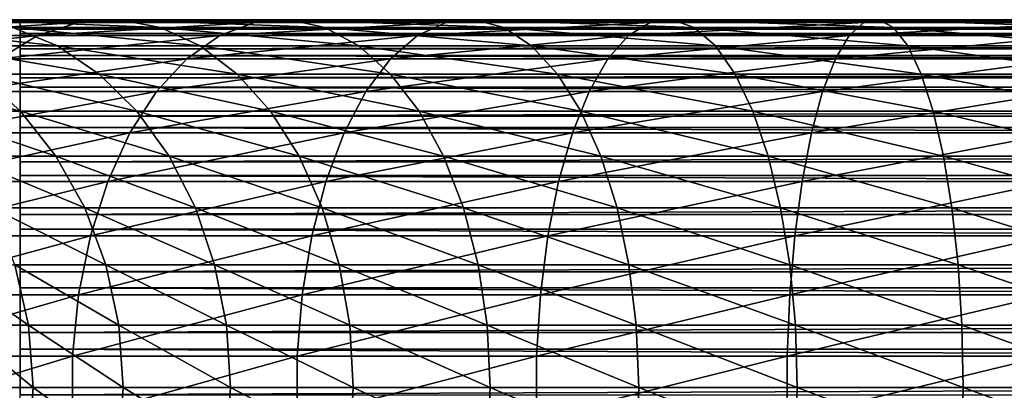
# Model space of a CAD drawing. Extents: x 0 to 550, y 0 to 1532.
# Drawn here: x 40 to 69, y 199 to 210 of the extents above; entities that cross this region are included whole.
import ezdxf

# ---------------------------------------------------------------- set-up
doc = ezdxf.new("R2010")
doc.units = 0
doc.header["$MEASUREMENT"] = 0

msp = doc.modelspace()

# ---------------------------------------------------------------- linework, layer by layer
for points in [[(35.66943, 209.517838, 124.944572), (40.555431, 209.517838, 129.830566), (41.76487, 209.910904, 128.465393)], [(35.66943, 209.517838, 124.944572), (41.76487, 209.910904, 128.465393), (37.034599, 209.910904, 123.735138)], [(37.034599, 209.910904, 123.735138), (41.76487, 209.910904, 128.465393), (43.00095, 209.990082, 127.070129)], [(37.034599, 209.910904, 123.735138), (43.00095, 209.990082, 127.070129), (38.429871, 209.990082, 122.499039)], [(38.429871, 209.990082, 122.499039), (43.00095, 209.990082, 127.070129), (44.228153, 209.753098, 125.684929)], [(38.429871, 209.990082, 122.499039), (44.228153, 209.753098, 125.684929), (39.815067, 209.753098, 121.271858)], [(507.902985, 209.936386, 43.818653), (40.037006, 209.936386, 43.818653), (40.037006, 209.978729, 45.683903)], [(507.902985, 209.936386, 43.818653), (40.037006, 209.978729, 45.683903), (507.902985, 209.978729, 45.683903)], [(507.902985, 209.978729, 45.683903), (40.037006, 209.978729, 45.683903), (40.037006, 209.7052, 47.529476)], [(507.902985, 209.978729, 45.683903), (40.037006, 209.7052, 47.529476), (507.902985, 209.7052, 47.529476)], [(507.902985, 209.579407, 41.987385), (40.037006, 209.579407, 41.987385), (40.037006, 209.936386, 43.818653)], [(507.902985, 209.579407, 41.987385), (40.037006, 209.936386, 43.818653), (507.902985, 209.936386, 43.818653)], [(40.555431, 209.517838, 129.830566), (45.994743, 209.517838, 134.09201), (47.030807, 209.910904, 132.591003)], [(40.555431, 209.517838, 129.830566), (47.030807, 209.910904, 132.591003), (41.76487, 209.910904, 128.465393)], [(41.76487, 209.910904, 128.465393), (47.030807, 209.910904, 132.591003), (48.089714, 209.990082, 131.056915)], [(41.76487, 209.910904, 128.465393), (48.089714, 209.990082, 131.056915), (43.00095, 209.990082, 127.070129)], [(43.00095, 209.990082, 127.070129), (48.089714, 209.990082, 131.056915), (49.140976, 209.753098, 129.53389)], [(43.00095, 209.990082, 127.070129), (49.140976, 209.753098, 129.53389), (44.228153, 209.753098, 125.684929)], [(45.994743, 209.517838, 134.09201), (51.908047, 209.517838, 137.666733), (52.755638, 209.910904, 136.051773)], [(45.994743, 209.517838, 134.09201), (52.755638, 209.910904, 136.051773), (47.030807, 209.910904, 132.591003)], [(47.030807, 209.910904, 132.591003), (52.755638, 209.910904, 136.051773), (53.621902, 209.990082, 134.401245)], [(47.030807, 209.910904, 132.591003), (53.621902, 209.990082, 134.401245), (48.089714, 209.990082, 131.056915)], [(48.089714, 209.990082, 131.056915), (53.621902, 209.990082, 134.401245), (54.481937, 209.753098, 132.762604)], [(48.089714, 209.990082, 131.056915), (54.481937, 209.753098, 132.762604), (49.140976, 209.753098, 129.53389)], [(51.908047, 209.517838, 137.666733), (58.209137, 209.517838, 140.502609), (58.855892, 209.910904, 138.797287)], [(51.908047, 209.517838, 137.666733), (58.855892, 209.910904, 138.797287), (52.755638, 209.910904, 136.051773)], [(52.755638, 209.910904, 136.051773), (58.855892, 209.910904, 138.797287), (59.516891, 209.990082, 137.054352)], [(52.755638, 209.910904, 136.051773), (59.516891, 209.990082, 137.054352), (53.621902, 209.990082, 134.401245)], [(53.621902, 209.990082, 134.401245), (59.516891, 209.990082, 137.054352), (60.173122, 209.753098, 135.324005)], [(53.621902, 209.990082, 134.401245), (60.173122, 209.753098, 135.324005), (54.481937, 209.753098, 132.762604)], [(58.209137, 209.517838, 140.502609), (64.806107, 209.517838, 142.558304), (65.242592, 209.910904, 140.787445)], [(58.209137, 209.517838, 140.502609), (65.242592, 209.910904, 140.787445), (58.855892, 209.910904, 138.797287)], [(58.855892, 209.910904, 138.797287), (65.242592, 209.910904, 140.787445), (65.688683, 209.990082, 138.97757)], [(58.855892, 209.910904, 138.797287), (65.688683, 209.990082, 138.97757), (59.516891, 209.990082, 137.054352)], [(59.516891, 209.990082, 137.054352), (65.688683, 209.990082, 138.97757), (66.131561, 209.753098, 137.180725)], [(59.516891, 209.990082, 137.054352), (66.131561, 209.753098, 137.180725), (60.173122, 209.753098, 135.324005)], [(64.806107, 209.517838, 142.558304), (71.60276, 209.517838, 143.803848), (71.822617, 209.910904, 141.993286)], [(64.806107, 209.517838, 142.558304), (71.822617, 209.910904, 141.993286), (65.242592, 209.910904, 140.787445)], [(65.242592, 209.910904, 140.787445), (71.822617, 209.910904, 141.993286), (72.047295, 209.990082, 140.142822)], [(65.242592, 209.910904, 140.787445), (72.047295, 209.990082, 140.142822), (65.688683, 209.990082, 138.97757)], [(65.688683, 209.990082, 138.97757), (72.047295, 209.990082, 140.142822), (72.270363, 209.753098, 138.30571)], [(65.688683, 209.990082, 138.97757), (72.270363, 209.753098, 138.30571), (66.131561, 209.753098, 137.180725)], [(34.373611, 208.822189, 126.092567), (39.407433, 208.822189, 131.126389), (40.555431, 209.517838, 129.830566)], [(34.373611, 208.822189, 126.092567), (40.555431, 209.517838, 129.830566), (35.66943, 209.517838, 124.944572)], [(35.966114, 209.753098, 116.359024), (39.815067, 209.753098, 121.271858), (41.150375, 209.206787, 120.088882)], [(35.966114, 209.753098, 116.359024), (41.150375, 209.206787, 120.088882), (37.43428, 209.206787, 115.345627)], [(39.407433, 208.822189, 131.126389), (45.011311, 208.822189, 135.516754), (45.994743, 209.517838, 134.09201)], [(39.407433, 208.822189, 131.126389), (45.994743, 209.517838, 134.09201), (40.555431, 209.517838, 129.830566)], [(39.815067, 209.753098, 121.271858), (44.228153, 209.753098, 125.684929), (45.411125, 209.206787, 124.349625)], [(39.815067, 209.753098, 121.271858), (45.411125, 209.206787, 124.349625), (41.150375, 209.206787, 120.088882)], [(507.902985, 209.7052, 47.529476), (40.037006, 209.7052, 47.529476), (40.037006, 209.123764, 49.302284)], [(507.902985, 209.7052, 47.529476), (40.037006, 209.123764, 49.302284), (507.902985, 209.123764, 49.302284)], [(507.902985, 208.918091, 40.24279), (40.037006, 208.918091, 40.24279), (40.037006, 209.579407, 41.987385)], [(507.902985, 208.918091, 40.24279), (40.037006, 209.579407, 41.987385), (507.902985, 209.579407, 41.987385)], [(44.228153, 209.753098, 125.684929), (49.140976, 209.753098, 129.53389), (50.154373, 209.206787, 128.065735)], [(44.228153, 209.753098, 125.684929), (50.154373, 209.206787, 128.065735), (45.411125, 209.206787, 124.349625)], [(45.011311, 208.822189, 135.516754), (51.103531, 208.822189, 139.199615), (51.908047, 209.517838, 137.666733)], [(45.011311, 208.822189, 135.516754), (51.908047, 209.517838, 137.666733), (45.994743, 209.517838, 134.09201)], [(49.140976, 209.753098, 129.53389), (54.481937, 209.753098, 132.762604), (55.310978, 209.206787, 131.182999)], [(49.140976, 209.753098, 129.53389), (55.310978, 209.206787, 131.182999), (50.154373, 209.206787, 128.065735)], [(51.103531, 208.822189, 139.199615), (57.595253, 208.822189, 142.121307), (58.209137, 209.517838, 140.502609)], [(51.103531, 208.822189, 139.199615), (58.209137, 209.517838, 140.502609), (51.908047, 209.517838, 137.666733)], [(54.481937, 209.753098, 132.762604), (60.173122, 209.753098, 135.324005), (60.805721, 209.206787, 133.655975)], [(54.481937, 209.753098, 132.762604), (60.805721, 209.206787, 133.655975), (55.310978, 209.206787, 131.182999)], [(57.595253, 208.822189, 142.121307), (64.391808, 208.822189, 144.239182), (64.806107, 209.517838, 142.558304)], [(57.595253, 208.822189, 142.121307), (64.806107, 209.517838, 142.558304), (58.209137, 209.517838, 140.502609)], [(60.173122, 209.753098, 135.324005), (66.131561, 209.753098, 137.180725), (66.558495, 209.206787, 135.448624)], [(60.173122, 209.753098, 135.324005), (66.558495, 209.206787, 135.448624), (60.805721, 209.206787, 133.655975)], [(64.391808, 208.822189, 144.239182), (71.394089, 208.822189, 145.522415), (71.60276, 209.517838, 143.803848)], [(64.391808, 208.822189, 144.239182), (71.60276, 209.517838, 143.803848), (64.806107, 209.517838, 142.558304)], [(66.131561, 209.753098, 137.180725), (72.270363, 209.753098, 138.30571), (72.48539, 209.206787, 136.53476)], [(66.131561, 209.753098, 137.180725), (72.48539, 209.206787, 136.53476), (66.558495, 209.206787, 135.448624)], [(37.43428, 209.206787, 115.345627), (41.150375, 209.206787, 120.088882), (42.397366, 208.366806, 118.984146)], [(37.43428, 209.206787, 115.345627), (42.397366, 208.366806, 118.984146), (38.805336, 208.366806, 114.399254)], [(41.150375, 209.206787, 120.088882), (45.411125, 209.206787, 124.349625), (46.515854, 208.366806, 123.102638)], [(41.150375, 209.206787, 120.088882), (46.515854, 208.366806, 123.102638), (42.397366, 208.366806, 118.984146)], [(45.411125, 209.206787, 124.349625), (50.154373, 209.206787, 128.065735), (51.100746, 208.366806, 126.694679)], [(45.411125, 209.206787, 124.349625), (51.100746, 208.366806, 126.694679), (46.515854, 208.366806, 123.102638)], [(50.154373, 209.206787, 128.065735), (55.310978, 209.206787, 131.182999), (56.085186, 208.366806, 129.70787)], [(50.154373, 209.206787, 128.065735), (56.085186, 208.366806, 129.70787), (51.100746, 208.366806, 126.694679)], [(55.310978, 209.206787, 131.182999), (60.805721, 209.206787, 133.655975), (61.396481, 208.366806, 132.098282)], [(55.310978, 209.206787, 131.182999), (61.396481, 208.366806, 132.098282), (56.085186, 208.366806, 129.70787)], [(60.805721, 209.206787, 133.655975), (66.558495, 209.206787, 135.448624), (66.957176, 208.366806, 133.83107)], [(60.805721, 209.206787, 133.655975), (66.957176, 208.366806, 133.83107), (61.396481, 208.366806, 132.098282)], [(66.558495, 209.206787, 135.448624), (72.48539, 209.206787, 136.53476), (72.686195, 208.366806, 134.880966)], [(66.558495, 209.206787, 135.448624), (72.686195, 208.366806, 134.880966), (66.957176, 208.366806, 133.83107)], [(507.902985, 209.123764, 49.302284), (40.037006, 209.123764, 49.302284), (40.037006, 208.251022, 50.951321)], [(507.902985, 209.123764, 49.302284), (40.037006, 208.251022, 50.951321), (507.902985, 208.251022, 50.951321)], [(507.902985, 207.971481, 38.635048), (40.037006, 207.971481, 38.635048), (40.037006, 208.918091, 40.24279)], [(507.902985, 207.971481, 38.635048), (40.037006, 208.918091, 40.24279), (507.902985, 208.918091, 40.24279)], [(38.35392, 207.843964, 132.315567), (44.108807, 207.843964, 136.824249), (45.011311, 208.822189, 135.516754)], [(38.35392, 207.843964, 132.315567), (45.011311, 208.822189, 135.516754), (39.407433, 208.822189, 131.126389)], [(44.108807, 207.843964, 136.824249), (50.365211, 207.843964, 140.606369), (51.103531, 208.822189, 139.199615)], [(44.108807, 207.843964, 136.824249), (51.103531, 208.822189, 139.199615), (45.011311, 208.822189, 135.516754)], [(50.365211, 207.843964, 140.606369), (57.031883, 207.843964, 143.606781), (57.595253, 208.822189, 142.121307)], [(50.365211, 207.843964, 140.606369), (57.595253, 208.822189, 142.121307), (51.103531, 208.822189, 139.199615)], [(57.031883, 207.843964, 143.606781), (64.011604, 207.843964, 145.781754), (64.391808, 208.822189, 144.239182)], [(57.031883, 207.843964, 143.606781), (64.391808, 208.822189, 144.239182), (57.595253, 208.822189, 142.121307)], [(64.011604, 207.843964, 145.781754), (71.202591, 207.843964, 147.099548), (71.394089, 208.822189, 145.522415)], [(64.011604, 207.843964, 145.781754), (71.394089, 208.822189, 145.522415), (64.391808, 208.822189, 144.239182)], [(35.792141, 208.366806, 109.414818), (38.805336, 208.366806, 114.399254), (40.039837, 207.257385, 113.547134)], [(35.792141, 208.366806, 109.414818), (40.039837, 207.257385, 113.547134), (37.120358, 207.257385, 108.71772)], [(38.805336, 208.366806, 114.399254), (42.397366, 208.366806, 118.984146), (43.520168, 207.257385, 117.989433)], [(38.805336, 208.366806, 114.399254), (43.520168, 207.257385, 117.989433), (40.039837, 207.257385, 113.547134)], [(42.397366, 208.366806, 118.984146), (46.515854, 208.366806, 123.102638), (47.510563, 207.257385, 121.979843)], [(42.397366, 208.366806, 118.984146), (47.510563, 207.257385, 121.979843), (43.520168, 207.257385, 117.989433)], [(46.515854, 208.366806, 123.102638), (51.100746, 208.366806, 126.694679), (51.952869, 207.257385, 125.460159)], [(46.515854, 208.366806, 123.102638), (51.952869, 207.257385, 125.460159), (47.510563, 207.257385, 121.979843)], [(51.100746, 208.366806, 126.694679), (56.085186, 208.366806, 129.70787), (56.782291, 207.257385, 128.379639)], [(51.100746, 208.366806, 126.694679), (56.782291, 207.257385, 128.379639), (51.952869, 207.257385, 125.460159)], [(56.085186, 208.366806, 129.70787), (61.396481, 208.366806, 132.098282), (61.928406, 207.257385, 130.695724)], [(56.085186, 208.366806, 129.70787), (61.928406, 207.257385, 130.695724), (56.782291, 207.257385, 128.379639)], [(61.396481, 208.366806, 132.098282), (66.957176, 208.366806, 133.83107), (67.316162, 207.257385, 132.374619)], [(61.396481, 208.366806, 132.098282), (67.316162, 207.257385, 132.374619), (61.928406, 207.257385, 130.695724)], [(66.957176, 208.366806, 133.83107), (72.686195, 208.366806, 134.880966), (72.867004, 207.257385, 133.391861)], [(66.957176, 208.366806, 133.83107), (72.867004, 207.257385, 133.391861), (67.316162, 207.257385, 132.374619)], [(507.902985, 208.251022, 50.951321), (40.037006, 208.251022, 50.951321), (40.037006, 207.112198, 52.42915)], [(507.902985, 208.251022, 50.951321), (40.037006, 207.112198, 52.42915), (507.902985, 207.112198, 52.42915)], [(37.425175, 206.611328, 133.363907), (43.313206, 206.611328, 137.976868), (44.108807, 207.843964, 136.824249)], [(37.425175, 206.611328, 133.363907), (44.108807, 207.843964, 136.824249), (38.35392, 207.843964, 132.315567)], [(507.902985, 206.766754, 37.210415), (40.037006, 206.766754, 37.210415), (40.037006, 207.971481, 38.635048)], [(507.902985, 206.766754, 37.210415), (40.037006, 207.971481, 38.635048), (507.902985, 207.971481, 38.635048)], [(43.313206, 206.611328, 137.976868), (49.71434, 206.611328, 141.846497), (50.365211, 207.843964, 140.606369)], [(43.313206, 206.611328, 137.976868), (50.365211, 207.843964, 140.606369), (44.108807, 207.843964, 136.824249)], [(49.71434, 206.611328, 141.846497), (56.535229, 206.611328, 144.916321), (57.031883, 207.843964, 143.606781)], [(49.71434, 206.611328, 141.846497), (57.031883, 207.843964, 143.606781), (50.365211, 207.843964, 140.606369)], [(56.535229, 206.611328, 144.916321), (63.676434, 206.611328, 147.141602), (64.011604, 207.843964, 145.781754)], [(56.535229, 206.611328, 144.916321), (64.011604, 207.843964, 145.781754), (57.031883, 207.843964, 143.606781)], [(63.676434, 206.611328, 147.141602), (71.033775, 206.611328, 148.489899), (71.202591, 207.843964, 147.099548)], [(63.676434, 206.611328, 147.141602), (71.202591, 207.843964, 147.099548), (64.011604, 207.843964, 145.781754)], [(37.120358, 207.257385, 108.71772), (40.039837, 207.257385, 113.547134), (41.102291, 205.910416, 112.813782)], [(37.120358, 207.257385, 108.71772), (41.102291, 205.910416, 112.813782), (38.263454, 205.910416, 108.117767)], [(40.039837, 207.257385, 113.547134), (43.520168, 207.257385, 117.989433), (44.486462, 205.910416, 117.133362)], [(40.039837, 207.257385, 113.547134), (44.486462, 205.910416, 117.133362), (41.102291, 205.910416, 112.813782)], [(43.520168, 207.257385, 117.989433), (47.510563, 207.257385, 121.979843), (48.366634, 205.910416, 121.013527)], [(43.520168, 207.257385, 117.989433), (48.366634, 205.910416, 121.013527), (44.486462, 205.910416, 117.133362)], [(47.510563, 207.257385, 121.979843), (51.952869, 207.257385, 125.460159), (52.68623, 205.910416, 124.397713)], [(47.510563, 207.257385, 121.979843), (52.68623, 205.910416, 124.397713), (48.366634, 205.910416, 121.013527)], [(51.952869, 207.257385, 125.460159), (56.782291, 207.257385, 128.379639), (57.382225, 205.910416, 127.236542)], [(51.952869, 207.257385, 125.460159), (57.382225, 205.910416, 127.236542), (52.68623, 205.910416, 124.397713)], [(56.782291, 207.257385, 128.379639), (61.928406, 207.257385, 130.695724), (62.386185, 205.910416, 129.488647)], [(56.782291, 207.257385, 128.379639), (62.386185, 205.910416, 129.488647), (57.382225, 205.910416, 127.236542)], [(61.928406, 207.257385, 130.695724), (67.316162, 207.257385, 132.374619), (67.625107, 205.910416, 131.121155)], [(61.928406, 207.257385, 130.695724), (67.625107, 205.910416, 131.121155), (62.386185, 205.910416, 129.488647)], [(67.316162, 207.257385, 132.374619), (72.867004, 207.257385, 133.391861), (73.022621, 205.910416, 132.110291)], [(67.316162, 207.257385, 132.374619), (73.022621, 205.910416, 132.110291), (67.625107, 205.910416, 131.121155)], [(507.902985, 207.112198, 52.42915), (40.037006, 207.112198, 52.42915), (40.037006, 205.739975, 53.693256)], [(507.902985, 207.112198, 52.42915), (40.037006, 205.739975, 53.693256), (507.902985, 205.739975, 53.693256)], [(36.647945, 205.159729, 134.241226), (42.647392, 205.159729, 138.941483), (43.313206, 206.611328, 137.976868)], [(36.647945, 205.159729, 134.241226), (43.313206, 206.611328, 137.976868), (37.425175, 206.611328, 133.363907)], [(507.902985, 205.338562, 36.009876), (40.037006, 205.338562, 36.009876), (40.037006, 206.766754, 37.210415)], [(507.902985, 205.338562, 36.009876), (40.037006, 206.766754, 37.210415), (507.902985, 206.766754, 37.210415)], [(42.647392, 205.159729, 138.941483), (49.169643, 205.159729, 142.884308), (49.71434, 206.611328, 141.846497)], [(42.647392, 205.159729, 138.941483), (49.71434, 206.611328, 141.846497), (43.313206, 206.611328, 137.976868)], [(49.169643, 205.159729, 142.884308), (56.119606, 205.159729, 146.012253), (56.535229, 206.611328, 144.916321)], [(49.169643, 205.159729, 142.884308), (56.535229, 206.611328, 144.916321), (49.71434, 206.611328, 141.846497)], [(56.119606, 205.159729, 146.012253), (63.395931, 205.159729, 148.279633), (63.676434, 206.611328, 147.141602)], [(56.119606, 205.159729, 146.012253), (63.676434, 206.611328, 147.141602), (56.535229, 206.611328, 144.916321)], [(63.395931, 205.159729, 148.279633), (70.892494, 205.159729, 149.653442), (71.033775, 206.611328, 148.489899)], [(63.395931, 205.159729, 148.279633), (71.033775, 206.611328, 148.489899), (63.676434, 206.611328, 147.141602)], [(38.263454, 205.910416, 108.117767), (41.102291, 205.910416, 112.813782), (41.962116, 204.364624, 112.220291)], [(38.263454, 205.910416, 108.117767), (41.962116, 204.364624, 112.220291), (39.188549, 204.364624, 107.63224)], [(507.902985, 205.739975, 53.693256), (40.037006, 205.739975, 53.693256), (40.037006, 204.173859, 54.707275)], [(507.902985, 205.739975, 53.693256), (40.037006, 204.173859, 54.707275), (507.902985, 204.173859, 54.707275)], [(41.102291, 205.910416, 112.813782), (44.486462, 205.910416, 117.133362), (45.26849, 204.364624, 116.440559)], [(41.102291, 205.910416, 112.813782), (45.26849, 204.364624, 116.440559), (41.962116, 204.364624, 112.220291)], [(44.486462, 205.910416, 117.133362), (48.366634, 205.910416, 121.013527), (49.059452, 204.364624, 120.231514)], [(44.486462, 205.910416, 117.133362), (49.059452, 204.364624, 120.231514), (45.26849, 204.364624, 116.440559)], [(48.366634, 205.910416, 121.013527), (52.68623, 205.910416, 124.397713), (53.279713, 204.364624, 123.537888)], [(48.366634, 205.910416, 121.013527), (53.279713, 204.364624, 123.537888), (49.059452, 204.364624, 120.231514)], [(52.68623, 205.910416, 124.397713), (57.382225, 205.910416, 127.236542), (57.867767, 204.364624, 126.311455)], [(52.68623, 205.910416, 124.397713), (57.867767, 204.364624, 126.311455), (53.279713, 204.364624, 123.537888)], [(57.382225, 205.910416, 127.236542), (62.386185, 205.910416, 129.488647), (62.756657, 204.364624, 128.511765)], [(57.382225, 205.910416, 127.236542), (62.756657, 204.364624, 128.511765), (57.867767, 204.364624, 126.311455)], [(62.386185, 205.910416, 129.488647), (67.625107, 205.910416, 131.121155), (67.875145, 204.364624, 130.10675)], [(62.386185, 205.910416, 129.488647), (67.875145, 204.364624, 130.10675), (62.756657, 204.364624, 128.511765)], [(67.625107, 205.910416, 131.121155), (73.022621, 205.910416, 132.110291), (73.148552, 204.364624, 131.073151)], [(67.625107, 205.910416, 131.121155), (73.148552, 204.364624, 131.073151), (67.875145, 204.364624, 130.10675)], [(36.044552, 203.530914, 134.922302), (42.130501, 203.530914, 139.690308), (42.647392, 205.159729, 138.941483)], [(36.044552, 203.530914, 134.922302), (42.647392, 205.159729, 138.941483), (36.647945, 205.159729, 134.241226)], [(507.902985, 203.728073, 35.067963), (40.037006, 203.728073, 35.067963), (40.037006, 205.338562, 36.009876)], [(507.902985, 203.728073, 35.067963), (40.037006, 205.338562, 36.009876), (507.902985, 205.338562, 36.009876)], [(42.130501, 203.530914, 139.690308), (48.746796, 203.530914, 143.690002), (49.169643, 205.159729, 142.884308)], [(42.130501, 203.530914, 139.690308), (49.169643, 205.159729, 142.884308), (42.647392, 205.159729, 138.941483)], [(48.746796, 203.530914, 143.690002), (55.796951, 203.530914, 146.863022), (56.119606, 205.159729, 146.012253)], [(48.746796, 203.530914, 143.690002), (56.119606, 205.159729, 146.012253), (49.169643, 205.159729, 142.884308)], [(55.796951, 203.530914, 146.863022), (63.178165, 203.530914, 149.163101), (63.395931, 205.159729, 148.279633)], [(55.796951, 203.530914, 146.863022), (63.395931, 205.159729, 148.279633), (56.119606, 205.159729, 146.012253)], [(63.178165, 203.530914, 149.163101), (70.782822, 203.530914, 150.556717), (70.892494, 205.159729, 149.653442)], [(63.178165, 203.530914, 149.163101), (70.892494, 205.159729, 149.653442), (63.395931, 205.159729, 148.279633)], [(39.188549, 204.364624, 107.63224), (41.962116, 204.364624, 112.220291), (42.594566, 202.66452, 111.78373)], [(39.188549, 204.364624, 107.63224), (42.594566, 202.66452, 111.78373), (39.869011, 202.66452, 107.275108)], [(41.962116, 204.364624, 112.220291), (45.26849, 204.364624, 116.440559), (45.843719, 202.66452, 115.930946)], [(41.962116, 204.364624, 112.220291), (45.843719, 202.66452, 115.930946), (42.594566, 202.66452, 111.78373)], [(45.26849, 204.364624, 116.440559), (49.059452, 204.364624, 120.231514), (49.569054, 202.66452, 119.656288)], [(45.26849, 204.364624, 116.440559), (49.569054, 202.66452, 119.656288), (45.843719, 202.66452, 115.930946)], [(49.059452, 204.364624, 120.231514), (53.279713, 204.364624, 123.537888), (53.71627, 202.66452, 122.905426)], [(49.059452, 204.364624, 120.231514), (53.71627, 202.66452, 122.905426), (49.569054, 202.66452, 119.656288)], [(53.279713, 204.364624, 123.537888), (57.867767, 204.364624, 126.311455), (58.224903, 202.66452, 125.630974)], [(53.279713, 204.364624, 123.537888), (58.224903, 202.66452, 125.630974), (53.71627, 202.66452, 122.905426)], [(57.867767, 204.364624, 126.311455), (62.756657, 204.364624, 128.511765), (63.029171, 202.66452, 127.793221)], [(57.867767, 204.364624, 126.311455), (63.029171, 202.66452, 127.793221), (58.224903, 202.66452, 125.630974)], [(62.756657, 204.364624, 128.511765), (67.875145, 204.364624, 130.10675), (68.059059, 202.66452, 129.36058)], [(62.756657, 204.364624, 128.511765), (68.059059, 202.66452, 129.36058), (63.029171, 202.66452, 127.793221)], [(67.875145, 204.364624, 130.10675), (73.148552, 204.364624, 131.073151), (73.241188, 202.66452, 130.310257)], [(67.875145, 204.364624, 130.10675), (73.241188, 202.66452, 130.310257), (68.059059, 202.66452, 129.36058)], [(507.902985, 204.173859, 54.707275), (40.037006, 204.173859, 54.707275), (40.037006, 202.458893, 55.442032)], [(507.902985, 204.173859, 54.707275), (40.037006, 202.458893, 55.442032), (507.902985, 202.458893, 55.442032)], [(507.902985, 201.981537, 34.411781), (40.037006, 201.981537, 34.411781), (40.037006, 203.728073, 35.067963)], [(507.902985, 201.981537, 34.411781), (40.037006, 203.728073, 35.067963), (507.902985, 203.728073, 35.067963)], [(35.632401, 201.771759, 135.387527), (41.777416, 201.771759, 140.201843), (42.130501, 203.530914, 139.690308)], [(35.632401, 201.771759, 135.387527), (42.130501, 203.530914, 139.690308), (36.044552, 203.530914, 134.922302)], [(41.777416, 201.771759, 140.201843), (48.457935, 201.771759, 144.240372), (48.746796, 203.530914, 143.690002)], [(41.777416, 201.771759, 140.201843), (48.746796, 203.530914, 143.690002), (42.130501, 203.530914, 139.690308)], [(48.457935, 201.771759, 144.240372), (55.57655, 201.771759, 147.444183), (55.796951, 203.530914, 146.863022)], [(48.457935, 201.771759, 144.240372), (55.796951, 203.530914, 146.863022), (48.746796, 203.530914, 143.690002)], [(55.57655, 201.771759, 147.444183), (63.029423, 201.771759, 149.766602), (63.178165, 203.530914, 149.163101)], [(55.57655, 201.771759, 147.444183), (63.178165, 203.530914, 149.163101), (55.796951, 203.530914, 146.863022)], [(63.029423, 201.771759, 149.766602), (70.707901, 201.771759, 151.173721), (70.782822, 203.530914, 150.556717)], [(63.029423, 201.771759, 149.766602), (70.782822, 203.530914, 150.556717), (63.178165, 203.530914, 149.163101)], [(37.706791, 202.66452, 102.470833), (39.869011, 202.66452, 107.275108), (40.28529, 200.859009, 107.056633)], [(37.706791, 202.66452, 102.470833), (40.28529, 200.859009, 107.056633), (38.146362, 200.859009, 102.304115)], [(39.869011, 202.66452, 107.275108), (42.594566, 202.66452, 111.78373), (42.981476, 200.859009, 111.51667)], [(39.869011, 202.66452, 107.275108), (42.981476, 200.859009, 111.51667), (40.28529, 200.859009, 107.056633)], [(507.902985, 202.458893, 55.442032), (40.037006, 202.458893, 55.442032), (40.037006, 200.64444, 55.876389)], [(507.902985, 202.458893, 55.442032), (40.037006, 200.64444, 55.876389), (507.902985, 200.64444, 55.876389)], [(42.594566, 202.66452, 111.78373), (45.843719, 202.66452, 115.930946), (46.19561, 200.859009, 115.619194)], [(42.594566, 202.66452, 111.78373), (46.19561, 200.859009, 115.619194), (42.981476, 200.859009, 111.51667)], [(45.843719, 202.66452, 115.930946), (49.569054, 202.66452, 119.656288), (49.880802, 200.859009, 119.304398)], [(45.843719, 202.66452, 115.930946), (49.880802, 200.859009, 119.304398), (46.19561, 200.859009, 115.619194)], [(49.569054, 202.66452, 119.656288), (53.71627, 202.66452, 122.905426), (53.98333, 200.859009, 122.518524)], [(49.569054, 202.66452, 119.656288), (53.98333, 200.859009, 122.518524), (49.880802, 200.859009, 119.304398)], [(53.71627, 202.66452, 122.905426), (58.224903, 202.66452, 125.630974), (58.443367, 200.859009, 125.214714)], [(53.71627, 202.66452, 122.905426), (58.443367, 200.859009, 125.214714), (53.98333, 200.859009, 122.518524)], [(58.224903, 202.66452, 125.630974), (63.029171, 202.66452, 127.793221), (63.195885, 200.859009, 127.353638)], [(58.224903, 202.66452, 125.630974), (63.195885, 200.859009, 127.353638), (58.443367, 200.859009, 125.214714)], [(63.029171, 202.66452, 127.793221), (68.059059, 202.66452, 129.36058), (68.171562, 200.859009, 128.904129)], [(63.029171, 202.66452, 127.793221), (68.171562, 200.859009, 128.904129), (63.195885, 200.859009, 127.353638)], [(68.059059, 202.66452, 129.36058), (73.241188, 202.66452, 130.310257), (73.297859, 200.859009, 129.843567)], [(68.059059, 202.66452, 129.36058), (73.297859, 200.859009, 129.843567), (68.171562, 200.859009, 128.904129)], [(507.902985, 200.149231, 34.0602), (40.037006, 200.149231, 34.0602), (40.037006, 201.981537, 34.411781)], [(507.902985, 200.149231, 34.0602), (40.037006, 201.981537, 34.411781), (507.902985, 201.981537, 34.411781)], [(35.423309, 199.932877, 135.62355), (41.598305, 199.932877, 140.461334), (41.777416, 201.771759, 140.201843)], [(35.423309, 199.932877, 135.62355), (41.777416, 201.771759, 140.201843), (35.632401, 201.771759, 135.387527)], [(41.598305, 199.932877, 140.461334), (48.311413, 199.932877, 144.519547), (48.457935, 201.771759, 144.240372)], [(41.598305, 199.932877, 140.461334), (48.457935, 201.771759, 144.240372), (41.777416, 201.771759, 140.201843)], [(48.311413, 199.932877, 144.519547), (55.464729, 199.932877, 147.739014), (55.57655, 201.771759, 147.444183)], [(48.311413, 199.932877, 144.519547), (55.57655, 201.771759, 147.444183), (48.457935, 201.771759, 144.240372)], [(55.464729, 199.932877, 147.739014), (62.953964, 199.932877, 150.072754), (63.029423, 201.771759, 149.766602)], [(55.464729, 199.932877, 147.739014), (63.029423, 201.771759, 149.766602), (55.57655, 201.771759, 147.444183)], [(62.953964, 199.932877, 150.072754), (70.669891, 199.932877, 151.48674), (70.707901, 201.771759, 151.173721)], [(62.953964, 199.932877, 150.072754), (70.707901, 201.771759, 151.173721), (63.029423, 201.771759, 149.766602)], [(38.146362, 200.859009, 102.304115), (40.28529, 200.859009, 107.056633), (40.425388, 199, 106.983093)], [(38.146362, 200.859009, 102.304115), (40.425388, 199, 106.983093), (38.2943, 199, 102.248016)], [(40.28529, 200.859009, 107.056633), (42.981476, 200.859009, 111.51667), (43.111698, 199, 111.426788)], [(40.28529, 200.859009, 107.056633), (43.111698, 199, 111.426788), (40.425388, 199, 106.983093)], [(42.981476, 200.859009, 111.51667), (46.19561, 200.859009, 115.619194), (46.314045, 199, 115.514282)], [(42.981476, 200.859009, 111.51667), (46.314045, 199, 115.514282), (43.111698, 199, 111.426788)], [(46.19561, 200.859009, 115.619194), (49.880802, 200.859009, 119.304398), (49.985722, 199, 119.185959)], [(46.19561, 200.859009, 115.619194), (49.985722, 199, 119.185959), (46.314045, 199, 115.514282)], [(49.880802, 200.859009, 119.304398), (53.98333, 200.859009, 122.518524), (54.073215, 199, 122.388313)], [(49.880802, 200.859009, 119.304398), (54.073215, 199, 122.388313), (49.985722, 199, 119.185959)], [(53.98333, 200.859009, 122.518524), (58.443367, 200.859009, 125.214714), (58.516903, 199, 125.074608)], [(53.98333, 200.859009, 122.518524), (58.516903, 199, 125.074608), (54.073215, 199, 122.388313)], [(58.443367, 200.859009, 125.214714), (63.195885, 200.859009, 127.353638), (63.251987, 199, 127.205696)], [(58.443367, 200.859009, 125.214714), (63.251987, 199, 127.205696), (58.516903, 199, 125.074608)], [(63.195885, 200.859009, 127.353638), (68.171562, 200.859009, 128.904129), (68.209427, 199, 128.750504)], [(63.195885, 200.859009, 127.353638), (68.209427, 199, 128.750504), (63.251987, 199, 127.205696)], [(68.171562, 200.859009, 128.904129), (73.297859, 200.859009, 129.843567), (73.316917, 199, 129.686478)], [(68.171562, 200.859009, 128.904129), (73.316917, 199, 129.686478), (68.209427, 199, 128.750504)], [(507.902985, 200.64444, 55.876389), (40.037006, 200.64444, 55.876389), (40.037006, 198.782654, 55.997856)], [(507.902985, 200.64444, 55.876389), (40.037006, 198.782654, 55.997856), (507.902985, 198.782654, 55.997856)], [(507.902985, 198.283844, 34.023338), (40.037006, 198.283844, 34.023338), (40.037006, 200.149231, 34.0602)], [(507.902985, 198.283844, 34.023338), (40.037006, 200.149231, 34.0602), (507.902985, 200.149231, 34.0602)], [(35.423309, 198.067123, 135.62355), (41.598305, 198.067123, 140.461334), (41.598305, 199.932877, 140.461334)], [(35.423309, 198.067123, 135.62355), (41.598305, 199.932877, 140.461334), (35.423309, 199.932877, 135.62355)], [(41.598305, 198.067123, 140.461334), (48.311413, 198.067123, 144.519547), (48.311413, 199.932877, 144.519547)], [(41.598305, 198.067123, 140.461334), (48.311413, 199.932877, 144.519547), (41.598305, 199.932877, 140.461334)], [(48.311413, 198.067123, 144.519547), (55.464729, 198.067123, 147.739014), (55.464729, 199.932877, 147.739014)], [(48.311413, 198.067123, 144.519547), (55.464729, 199.932877, 147.739014), (48.311413, 199.932877, 144.519547)], [(55.464729, 198.067123, 147.739014), (62.953964, 198.067123, 150.072754), (62.953964, 199.932877, 150.072754)], [(55.464729, 198.067123, 147.739014), (62.953964, 199.932877, 150.072754), (55.464729, 199.932877, 147.739014)], [(62.953964, 198.067123, 150.072754), (70.669891, 198.067123, 151.48674), (70.669891, 199.932877, 151.48674)], [(62.953964, 198.067123, 150.072754), (70.669891, 199.932877, 151.48674), (62.953964, 199.932877, 150.072754)], [(38.2943, 199, 102.248016), (40.28529, 197.140991, 107.056633), (38.146362, 197.140991, 102.304115)], [(38.2943, 199, 102.248016), (40.425388, 199, 106.983093), (40.28529, 197.140991, 107.056633)], [(40.425388, 199, 106.983093), (42.981476, 197.140991, 111.51667), (40.28529, 197.140991, 107.056633)], [(40.425388, 199, 106.983093), (43.111698, 199, 111.426788), (42.981476, 197.140991, 111.51667)], [(43.111698, 199, 111.426788), (46.19561, 197.140991, 115.619194), (42.981476, 197.140991, 111.51667)], [(43.111698, 199, 111.426788), (46.314045, 199, 115.514282), (46.19561, 197.140991, 115.619194)], [(46.314045, 199, 115.514282), (49.880802, 197.140991, 119.304398), (46.19561, 197.140991, 115.619194)], [(46.314045, 199, 115.514282), (49.985722, 199, 119.185959), (49.880802, 197.140991, 119.304398)], [(49.985722, 199, 119.185959), (53.98333, 197.140991, 122.518524), (49.880802, 197.140991, 119.304398)], [(49.985722, 199, 119.185959), (54.073215, 199, 122.388313), (53.98333, 197.140991, 122.518524)], [(54.073215, 199, 122.388313), (58.443367, 197.140991, 125.214714), (53.98333, 197.140991, 122.518524)], [(54.073215, 199, 122.388313), (58.516903, 199, 125.074608), (58.443367, 197.140991, 125.214714)], [(58.516903, 199, 125.074608), (63.195885, 197.140991, 127.353638), (58.443367, 197.140991, 125.214714)], [(58.516903, 199, 125.074608), (63.251987, 199, 127.205696), (63.195885, 197.140991, 127.353638)], [(63.251987, 199, 127.205696), (68.171562, 197.140991, 128.904129), (63.195885, 197.140991, 127.353638)], [(63.251987, 199, 127.205696), (68.209427, 199, 128.750504), (68.171562, 197.140991, 128.904129)], [(68.209427, 199, 128.750504), (73.297859, 197.140991, 129.843567), (68.171562, 197.140991, 128.904129)], [(68.209427, 199, 128.750504), (73.316917, 199, 129.686478), (73.297859, 197.140991, 129.843567)]]:
    msp.add_3dface(points)

doc.saveas('drawing.dxf')
